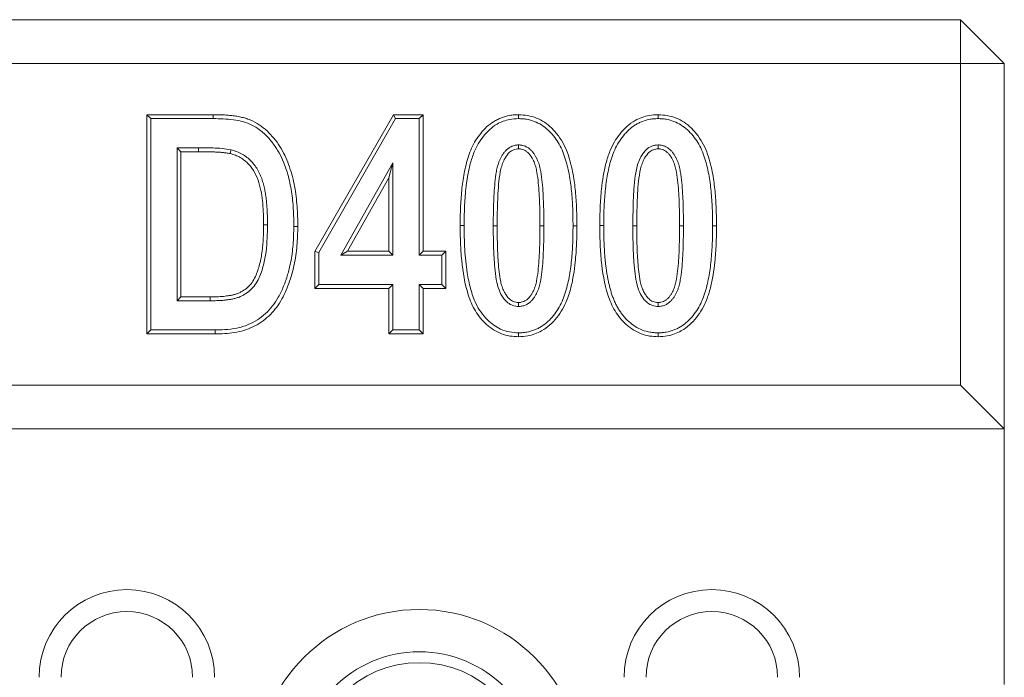
# Model space of a CAD drawing. Units: millimetres. Extents: x 75855 to 79269, y -10043 to -5376.
# Drawn here: x 77674 to 77741, y -6359 to -6314 of the extents above; entities that cross this region are included whole.
import ezdxf

# ---------------------------------------------------------------- set-up
doc = ezdxf.new("R2010")
doc.units = ezdxf.units.MM
doc.layers.add('DUENN-18', color=10, linetype='Continuous', lineweight=9)

msp = doc.modelspace()

# ---------------------------------------------------------------- linework, layer by layer
at = {"layer": 'DUENN-18', "color": 0, "linetype": 'Continuous'}
for p, q in [((76744.284895, -6314.181227), (77738.284912, -6314.181227)), ((77738.284912, -6317.181226), (77738.284912, -6314.181227)), ((77741.284904, -6317.181226), (77738.284912, -6314.181227)), ((77738.284912, -6317.181226), (76744.284895, -6317.181226)), ((77738.284912, -6339.181226), (77738.284912, -6317.181226)), ((77738.284912, -6317.181226), (77741.284904, -6317.181226)), ((77741.284904, -6317.181226), (77741.284904, -6342.181225)), ((77682.648536, -6320.681226), (77687.186894, -6320.681226)), ((77682.648536, -6335.681226), (77682.648536, -6320.681226)), ((77682.916489, -6320.949178), (77682.648536, -6320.681226)), ((77682.916489, -6320.949178), (77687.185821, -6320.949178)), ((77682.916489, -6335.413281), (77682.916489, -6320.949178)), ((77694.14204, -6330.04101), (77699.511376, -6320.681226)), ((77694.409993, -6330.112409), (77699.666556, -6320.949178)), ((77699.511376, -6320.681226), (77701.544639, -6320.681226)), ((77699.666556, -6320.949178), (77699.511376, -6320.681226)), ((77699.666556, -6320.949178), (77701.276687, -6320.949178)), ((77701.276687, -6320.949178), (77701.544639, -6320.681226)), ((77701.276687, -6320.949178), (77701.276687, -6330.299828)), ((77701.544639, -6320.681226), (77701.544639, -6330.031876)), ((77684.718248, -6322.945748), (77684.986201, -6323.213693)), ((77686.19233, -6322.945748), (77684.718248, -6322.945748)), ((77684.718248, -6322.945748), (77684.718248, -6333.416712)), ((77686.191556, -6323.213693), (77684.986201, -6323.213693)), ((77684.986201, -6323.213693), (77684.986201, -6333.148759)), ((77717.61578, -6322.750513), (77717.616078, -6323.01889)), ((77699.474927, -6323.973406), (77695.908424, -6330.299828)), ((77699.474927, -6323.973406), (77699.206975, -6324.994337)), ((77699.474927, -6330.299828), (77699.474927, -6323.973406)), ((77699.206975, -6324.994337), (77696.367082, -6330.031876)), ((77699.206975, -6330.031876), (77699.206975, -6324.994337)), ((77709.799614, -6328.284715), (77709.531662, -6328.284715)), ((77719.34506, -6328.284715), (77719.077107, -6328.284715)), ((77694.14204, -6332.564343), (77694.14204, -6330.04101)), ((77694.409993, -6330.112409), (77694.14204, -6330.04101)), ((77694.409993, -6332.296398), (77694.409993, -6330.112409)), ((77695.908424, -6330.299828), (77696.367082, -6330.031876)), ((77695.908424, -6330.299828), (77699.474927, -6330.299828)), ((77696.367082, -6330.031876), (77699.206975, -6330.031876)), ((77699.474927, -6330.299828), (77699.206975, -6330.031876)), ((77701.276687, -6330.299828), (77701.544639, -6330.031876)), ((77701.276687, -6330.299828), (77702.835139, -6330.299828)), ((77701.544639, -6330.031876), (77703.103092, -6330.031876)), ((77702.835139, -6330.299828), (77703.103092, -6330.031876)), ((77702.835139, -6330.299828), (77702.835139, -6332.296398)), ((77703.103092, -6330.031876), (77703.103092, -6332.564343)), ((77694.409993, -6332.296398), (77694.14204, -6332.564343)), ((77699.206975, -6332.564343), (77694.14204, -6332.564343)), ((77699.474927, -6332.296398), (77694.409993, -6332.296398)), ((77699.474927, -6332.296398), (77699.206975, -6332.564343)), ((77699.206975, -6335.681226), (77699.206975, -6332.564343)), ((77699.474927, -6335.413281), (77699.474927, -6332.296398)), ((77701.276687, -6332.296398), (77701.544639, -6332.564343)), ((77702.835139, -6332.296398), (77701.276687, -6332.296398)), ((77701.276687, -6332.296398), (77701.276687, -6335.413281)), ((77703.103092, -6332.564343), (77701.544639, -6332.564343)), ((77701.544639, -6332.564343), (77701.544639, -6335.681226)), ((77702.835139, -6332.296398), (77703.103092, -6332.564343)), ((77684.718248, -6333.416712), (77684.986201, -6333.148759)), ((77684.986201, -6333.148759), (77686.982956, -6333.148759)), ((77686.983135, -6333.416712), (77686.982956, -6333.148759)), ((77684.718248, -6333.416712), (77686.983135, -6333.416712)), ((77708.070335, -6333.806742), (77708.070633, -6333.538372)), ((77717.61578, -6333.806742), (77717.616078, -6333.538372)), ((77682.916489, -6335.413281), (77682.648536, -6335.681226)), ((77687.317785, -6335.681226), (77682.648536, -6335.681226)), ((77687.315014, -6335.413281), (77682.916489, -6335.413281)), ((77699.474927, -6335.413281), (77699.206975, -6335.681226)), ((77701.544639, -6335.681226), (77699.206975, -6335.681226)), ((77701.276687, -6335.413281), (77699.474927, -6335.413281)), ((77701.276687, -6335.413281), (77701.544639, -6335.681226)), ((76744.284895, -6339.181226), (77738.284912, -6339.181226)), ((77741.284904, -6342.181225), (77738.284912, -6339.181226)), ((76741.284904, -6342.181225), (77741.284904, -6342.181225)), ((77741.284904, -6359.68123), (77741.284904, -6342.181225))]:
    msp.add_line(p, q, dxfattribs=at)
at = {"layer": 'DUENN-18', "color": 0, "linetype": 'Continuous', "flags": 128}
for points in [[(77687.185821, -6320.949178), (77687.186148, -6320.868772), (77687.186476, -6320.788373), (77687.186894, -6320.681226)], [(77708.064374, -6320.94935), (77708.064404, -6320.868906), (77708.064463, -6320.788462), (77708.064523, -6320.681226)], [(77717.609819, -6320.94935), (77717.609879, -6320.868906), (77717.609909, -6320.788462), (77717.609998, -6320.681226)], [(77686.19233, -6322.945748), (77686.192092, -6323.026132), (77686.191854, -6323.106516), (77686.191556, -6323.213693)], [(77688.414988, -6323.086892), (77688.383814, -6323.217254), (77688.352671, -6323.347625)], [(77708.070305, -6322.750513), (77708.070394, -6322.831039), (77708.070484, -6322.911557), (77708.070633, -6323.01889)], [(77690.903511, -6328.218859), (77690.823105, -6328.218524), (77690.742698, -6328.218196), (77690.635559, -6328.217756)], [(77692.70527, -6328.331847), (77692.785647, -6328.332316), (77692.866054, -6328.332786), (77692.973223, -6328.333419)], [(77704.345074, -6328.255657), (77704.264667, -6328.25524), (77704.184261, -6328.25483), (77704.077121, -6328.254279)], [(77706.341621, -6328.284707), (77706.422028, -6328.284715), (77706.502434, -6328.284715), (77706.609574, -6328.284715)], [(77711.796161, -6328.284707), (77711.876568, -6328.284715), (77711.956975, -6328.284715), (77712.064114, -6328.284715)], [(77713.890519, -6328.255657), (77713.810113, -6328.25524), (77713.729706, -6328.25483), (77713.622567, -6328.254279)], [(77715.887096, -6328.284707), (77715.967473, -6328.284715), (77716.04788, -6328.284715), (77716.155019, -6328.284715)], [(77721.341607, -6328.284707), (77721.422013, -6328.284715), (77721.50242, -6328.284715), (77721.609589, -6328.284715)], [(77687.315014, -6335.413281), (77687.315848, -6335.493673), (77687.316683, -6335.574065), (77687.317785, -6335.681226)], [(77708.077189, -6335.607898), (77708.07704, -6335.688349), (77708.076891, -6335.768793), (77708.076712, -6335.876029)], [(77717.622634, -6335.607898), (77717.622485, -6335.688349), (77717.622366, -6335.768793), (77717.622158, -6335.876029)]]:
    msp.add_lwpolyline(points, dxfattribs=at)
at = {"layer": 'DUENN-18', "color": 0, "linetype": 'Continuous'}
for centre, radius in [((77681.284904, -6359.181227), 6), ((77721.284904, -6359.181227), 6), ((77681.284904, -6359.181227), 4.5), ((77701.284904, -6365.681227), 11.141727), ((77721.284904, -6359.181227), 4.5), ((77701.284904, -6365.681227), 8.243949), ((77701.284904, -6365.681227), 7.5)]:
    msp.add_arc(centre, radius, 0, 180, dxfattribs=at)
for points, knots in [([(77687.185821, -6320.949178), (77687.418151, -6320.952597), (77687.882849, -6320.959436), (77688.576613, -6321.020775), (77689.239329, -6321.139347), (77689.847378, -6321.371039), (77690.420253, -6321.733433), (77690.95751, -6322.228239), (77691.425397, -6322.821918), (77691.794453, -6323.453036), (77692.075737, -6324.100235), (77692.349249, -6324.925406), (77692.564469, -6325.938736), (77692.68564, -6327.132336), (77692.698728, -6327.932084), (77692.70527, -6328.331847)], [0, 0, 0, 0, 0.065765971, 0.131542867, 0.197046546, 0.255727028, 0.314522228, 0.387909669, 0.4614259, 0.527746523, 0.594353425, 0.660858567, 0.773603637, 0.886833108, 1, 1, 1, 1]), ([(77687.186892, -6320.681227), (77687.416476, -6320.683064), (77687.646175, -6320.685963), (77687.990106, -6320.704682), (77688.104617, -6320.71303), (77688.333365, -6320.73304), (77688.447675, -6320.744166), (77688.67566, -6320.771531), (77688.789283, -6320.788488), (77689.015027, -6320.83069), (77689.127057, -6320.855892), (77689.29406, -6320.898109), (77689.349618, -6320.912743), (77689.460035, -6320.944327), (77689.514866, -6320.961361), (77689.6773, -6321.01851), (77689.78303, -6321.063965), (77690.093321, -6321.213874), (77690.290997, -6321.33299), (77690.663122, -6321.602557), (77690.836051, -6321.754777), (77691.322918, -6322.242855), (77691.60616, -6322.608971), (77691.955573, -6323.203044), (77692.05971, -6323.408198), (77692.246352, -6323.827892), (77692.329792, -6324.042195), (77692.481418, -6324.475859), (77692.548495, -6324.695662), (77692.663549, -6325.140279), (77692.712397, -6325.364798), (77692.796079, -6325.816354), (77692.831159, -6326.043382), (77692.888539, -6326.499033), (77692.910264, -6326.727731), (77692.941218, -6327.185899), (77692.953226, -6327.415276), (77692.970701, -6327.874156), (77692.972276, -6328.103775), (77692.973215, -6328.333419)], [0, 0, 0, 0, 0.0625, 0.0625, 0.09375, 0.09375, 0.125, 0.125, 0.15625, 0.15625, 0.1875, 0.1875, 0.203125, 0.203125, 0.21875, 0.21875, 0.25, 0.25, 0.3125, 0.3125, 0.375, 0.375, 0.5, 0.5, 0.5625, 0.5625, 0.625, 0.625, 0.6875, 0.6875, 0.75, 0.75, 0.8125, 0.8125, 0.875, 0.875, 0.9375, 0.9375, 1, 1, 1, 1]), ([(77704.077111, -6328.254279), (77704.081145, -6327.8563), (77704.085459, -6327.458305), (77704.119295, -6326.663096), (77704.146401, -6326.265792), (77704.225552, -6325.473743), (77704.28002, -6325.079119), (77704.427769, -6324.296877), (77704.519502, -6323.908564), (77704.76795, -6323.15219), (77704.927435, -6322.784203), (77705.23949, -6322.275043), (77705.35589, -6322.113068), (77705.606895, -6321.803856), (77705.741914, -6321.656909), (77706.03618, -6321.388603), (77706.194633, -6321.266781), (77706.44693, -6321.106926), (77706.533487, -6321.057412), (77706.711058, -6320.967209), (77706.802084, -6320.926616), (77707.080952, -6320.819973), (77707.274151, -6320.766926), (77707.568228, -6320.714799), (77707.667031, -6320.702999), (77707.865397, -6320.688305), (77707.964964, -6320.684766), (77708.06453, -6320.681227)], [0, 0, 0, 0, 0.125, 0.125, 0.25, 0.25, 0.375, 0.375, 0.5, 0.5, 0.625, 0.625, 0.6875, 0.6875, 0.75, 0.75, 0.8125, 0.8125, 0.84375, 0.84375, 0.875, 0.875, 0.9375, 0.9375, 0.96875, 0.96875, 1, 1, 1, 1]), ([(77704.345074, -6328.255657), (77704.351234, -6327.840891), (77704.36355, -6327.011573), (77704.442276, -6325.893635), (77704.571939, -6324.905701), (77704.749345, -6324.052236), (77704.992062, -6323.299576), (77705.301679, -6322.663248), (77705.65541, -6322.14395), (77706.085174, -6321.683901), (77706.548217, -6321.338237), (77707.019149, -6321.11885), (77707.510151, -6320.976881), (77707.864508, -6320.959278), (77708.064374, -6320.94935)], [0, 0, 0, 0, 0.136307679, 0.27254471, 0.368030715, 0.463571047, 0.558690432, 0.627086491, 0.695449751, 0.76438975, 0.833171424, 0.883806983, 0.934464216, 1, 1, 1, 1]), ([(77708.064368, -6320.949352), (77708.160899, -6320.952907), (77708.254327, -6320.956507), (77708.437341, -6320.970031), (77708.525976, -6320.980471), (77708.794787, -6321.027209), (77708.973733, -6321.076321), (77709.313723, -6321.206028), (77709.4767, -6321.288249), (77709.786084, -6321.483774), (77709.932387, -6321.596872), (77710.206621, -6321.846966), (77710.334521, -6321.983853), (77710.57255, -6322.275268), (77710.681663, -6322.428387), (77710.877374, -6322.748489), (77710.964235, -6322.915548), (77711.117863, -6323.261517), (77711.185116, -6323.440665), (77711.3643, -6323.988479), (77711.453782, -6324.367553), (77711.597402, -6325.136603), (77711.650362, -6325.524763), (77711.727845, -6326.30794), (77711.754605, -6326.702944), (77711.787835, -6327.490829), (77711.792135, -6327.885477), (77711.796161, -6328.284711)], [0.0010097027, 0.0010097027, 0.0010097027, 0.0010097027, 0.03125, 0.03125, 0.0625, 0.0625, 0.125, 0.125, 0.1875, 0.1875, 0.25, 0.25, 0.3125, 0.3125, 0.375, 0.375, 0.4375, 0.4375, 0.5, 0.5, 0.625, 0.625, 0.75, 0.75, 0.875, 0.875, 0.9997179884, 0.9997179884, 0.9997179884, 0.9997179884]), ([(77708.064523, -6320.681226), (77708.275067, -6320.695193), (77708.695248, -6320.723066), (77709.303728, -6320.890565), (77709.852014, -6321.188268), (77710.359437, -6321.60025), (77710.81193, -6322.121723), (77711.189327, -6322.73427), (77711.464657, -6323.392244), (77711.662369, -6324.070401), (77711.838517, -6324.91604), (77711.973149, -6325.92903), (77712.046407, -6327.105751), (77712.058212, -6327.891739), (77712.064114, -6328.284715)], [0, 0, 0, 0, 0.065926412, 0.131568983, 0.195615796, 0.259762751, 0.335138959, 0.410551563, 0.483926164, 0.557633004, 0.631284508, 0.754042572, 0.877027138, 1, 1, 1, 1]), ([(77713.622567, -6328.254279), (77713.628747, -6327.839533), (77713.641105, -6327.010245), (77713.719204, -6325.885732), (77713.849206, -6324.884579), (77714.028995, -6324.011401), (77714.278311, -6323.224639), (77714.605762, -6322.541796), (77714.995062, -6321.968346), (77715.471951, -6321.463236), (77715.986209, -6321.087847), (77716.507092, -6320.853226), (77717.032822, -6320.708633), (77717.406117, -6320.690907), (77717.609998, -6320.681226)], [0, 0, 0, 0, 0.130317978, 0.260571996, 0.353929302, 0.44734364, 0.540373807, 0.612480758, 0.684547213, 0.75726064, 0.829813347, 0.882923315, 0.936056498, 1, 1, 1, 1]), ([(77713.890515, -6328.255654), (77713.89455, -6327.857645), (77713.89885, -6327.464294), (77713.932246, -6326.679449), (77713.959102, -6326.286176), (77714.037002, -6325.506646), (77714.09037, -6325.120369), (77714.234915, -6324.355088), (77714.324543, -6323.976905), (77714.562954, -6323.251086), (77714.714472, -6322.902802), (77715.006838, -6322.425768), (77715.116115, -6322.273644), (77715.353649, -6321.981028), (77715.479042, -6321.844753), (77715.751028, -6321.596762), (77715.897257, -6321.484404), (77716.128914, -6321.337628), (77716.208241, -6321.292269), (77716.369919, -6321.21014), (77716.451969, -6321.173554), (77716.704669, -6321.076918), (77716.884335, -6321.027579), (77717.151468, -6320.980227), (77717.239134, -6320.969709), (77717.420797, -6320.956251), (77717.513701, -6320.952776), (77717.609822, -6320.949352)], [0.0001402003, 0.0001402003, 0.0001402003, 0.0001402003, 0.125, 0.125, 0.25, 0.25, 0.375, 0.375, 0.5, 0.5, 0.625, 0.625, 0.6875, 0.6875, 0.75, 0.75, 0.8125, 0.8125, 0.84375, 0.84375, 0.875, 0.875, 0.9375, 0.9375, 0.96875, 0.96875, 0.9989861984, 0.9989861984, 0.9989861984, 0.9989861984]), ([(77717.609822, -6320.949352), (77717.706354, -6320.952907), (77717.799782, -6320.956507), (77717.982795, -6320.970031), (77718.071431, -6320.980471), (77718.340242, -6321.027209), (77718.519187, -6321.076321), (77718.859177, -6321.206028), (77719.022155, -6321.288249), (77719.331538, -6321.483774), (77719.477842, -6321.596872), (77719.752076, -6321.846966), (77719.879976, -6321.983853), (77720.118005, -6322.275268), (77720.227118, -6322.428387), (77720.422829, -6322.748489), (77720.509689, -6322.915548), (77720.663318, -6323.261517), (77720.73057, -6323.440665), (77720.909754, -6323.988479), (77720.999236, -6324.367553), (77721.142856, -6325.136603), (77721.195817, -6325.524763), (77721.273299, -6326.30794), (77721.30006, -6326.702944), (77721.33329, -6327.490829), (77721.33759, -6327.885477), (77721.341616, -6328.284711)], [0.0010097027, 0.0010097027, 0.0010097027, 0.0010097027, 0.03125, 0.03125, 0.0625, 0.0625, 0.125, 0.125, 0.1875, 0.1875, 0.25, 0.25, 0.3125, 0.3125, 0.375, 0.375, 0.4375, 0.4375, 0.5, 0.5, 0.625, 0.625, 0.75, 0.75, 0.875, 0.875, 0.9997179884, 0.9997179884, 0.9997179884, 0.9997179884]), ([(77717.609998, -6320.681226), (77717.820532, -6320.695193), (77718.240703, -6320.723069), (77718.849173, -6320.890565), (77719.397459, -6321.188268), (77719.904885, -6321.600249), (77720.357368, -6322.121733), (77720.734815, -6322.734253), (77721.010095, -6323.392252), (77721.207808, -6324.070404), (77721.384007, -6324.916035), (77721.518632, -6325.92903), (77721.591836, -6327.105752), (77721.603672, -6327.891739), (77721.609589, -6328.284715)], [0, 0, 0, 0, 0.065923462, 0.131566175, 0.195613127, 0.259760221, 0.335136592, 0.410550993, 0.483924533, 0.557631533, 0.631283843, 0.754042172, 0.8770268, 1, 1, 1, 1]), ([(77688.35268, -6323.347624), (77688.308425, -6323.338466), (77688.264171, -6323.329309), (77688.175303, -6323.313038), (77688.130655, -6323.306115), (77688.041132, -6323.29371), (77687.996279, -6323.28811), (77687.90653, -6323.277495), (77687.861616, -6323.27259), (77687.726714, -6323.259587), (77687.636541, -6323.253513), (77687.456139, -6323.242373), (77687.365926, -6323.237136), (77687.185392, -6323.229162), (77687.095064, -6323.226591), (77686.914381, -6323.222419), (77686.824034, -6323.220629), (77686.552995, -6323.216003), (77686.372282, -6323.214734), (77686.191559, -6323.213695)], [0, 0, 0, 0, 0.0625, 0.0625, 0.125, 0.125, 0.1875, 0.1875, 0.25, 0.25, 0.375, 0.375, 0.5, 0.5, 0.625, 0.625, 0.75, 0.75, 1, 1, 1, 1]), ([(77688.414988, -6323.086892), (77688.210154, -6323.052921), (77687.800779, -6322.985027), (77687.056904, -6322.953388), (77686.521078, -6322.948653), (77686.19233, -6322.945748)], [0, 0, 0, 0, 0.279027191, 0.557657837, 1, 1, 1, 1]), ([(77690.903505, -6328.218855), (77690.903504, -6328.218312), (77690.903503, -6328.217769), (77690.903502, -6328.217226), (77690.903262, -6328.095475), (77690.903028, -6327.972514), (77690.899174, -6327.724227), (77690.895329, -6327.600068), (77690.885741, -6327.353974), (77690.880255, -6327.231017), (77690.865642, -6326.982754), (77690.85643, -6326.858005), (77690.832657, -6326.608141), (77690.818064, -6326.484041), (77690.785969, -6326.237862), (77690.768191, -6326.114061), (77690.725869, -6325.864822), (77690.700805, -6325.738875), (77690.642062, -6325.490458), (77690.608931, -6325.367112), (77690.531624, -6325.120381), (77690.487123, -6324.997226), (77690.38577, -6324.756378), (77690.329379, -6324.638721), (77690.203619, -6324.407831), (77690.133693, -6324.294311), (77689.977394, -6324.076456), (77689.891602, -6323.972625), (77689.612952, -6323.680583), (77689.401739, -6323.51226), (77689.048456, -6323.309134), (77688.923939, -6323.249813), (77688.665965, -6323.154646), (77688.540522, -6323.120962), (77688.422863, -6323.089029), (77688.420238, -6323.088317), (77688.417613, -6323.087604), (77688.414988, -6323.086892)], [-0.000278887, -0.000278887, -0.000278887, -0.000278887, 0, 0, 0, 0.0625, 0.0625, 0.125, 0.125, 0.1875, 0.1875, 0.25, 0.25, 0.3125, 0.3125, 0.375, 0.375, 0.4375, 0.4375, 0.5, 0.5, 0.5625, 0.5625, 0.625, 0.625, 0.6875, 0.6875, 0.75, 0.75, 0.875, 0.875, 0.9375, 0.9375, 1, 1, 1, 1.001394466, 1.001394466, 1.001394466, 1.001394466]), ([(77708.070312, -6322.750515), (77708.065285, -6322.750805), (77708.060258, -6322.751094), (77708.055231, -6322.751383), (77708.024598, -6322.753145), (77707.99083, -6322.755031), (77707.917303, -6322.761868), (77707.876332, -6322.767149), (77707.754609, -6322.791375), (77707.679604, -6322.815944), (77707.534617, -6322.87825), (77707.463197, -6322.91796), (77707.333551, -6323.009265), (77707.274597, -6323.06086), (77707.170339, -6323.166364), (77707.124922, -6323.219208), (77707.037962, -6323.32973), (77706.997025, -6323.387771), (77706.922467, -6323.505312), (77706.888841, -6323.564243), (77706.825606, -6323.68411), (77706.795771, -6323.745933), (77706.741292, -6323.873671), (77706.717261, -6323.938642), (77706.67488, -6324.066891), (77706.656354, -6324.130278), (77706.605404, -6324.320464), (77706.578012, -6324.447648), (77706.509692, -6324.827101), (77706.480964, -6325.075538), (77706.431303, -6325.570503), (77706.411044, -6325.817407), (77706.380802, -6326.313851), (77706.371024, -6326.560854), (77706.355297, -6327.053608), (77706.349712, -6327.300307), (77706.343443, -6327.793195), (77706.342537, -6328.038864), (77706.341632, -6328.283726), (77706.34163, -6328.284054), (77706.341629, -6328.284381), (77706.341628, -6328.284709)], [-0.00256398, -0.00256398, -0.00256398, -0.00256398, 0, 0, 0, 0.015625, 0.015625, 0.03125, 0.03125, 0.0625, 0.0625, 0.09375, 0.09375, 0.125, 0.125, 0.15625, 0.15625, 0.1875, 0.1875, 0.21875, 0.21875, 0.25, 0.25, 0.28125, 0.28125, 0.3125, 0.3125, 0.375, 0.375, 0.5, 0.5, 0.625, 0.625, 0.75, 0.75, 0.875, 0.875, 1, 1, 1, 1.00016715, 1.00016715, 1.00016715, 1.00016715]), ([(77708.070633, -6323.01889), (77707.959194, -6323.030844), (77707.735326, -6323.054859), (77707.39836, -6323.279594), (77707.151397, -6323.617019), (77706.968536, -6324.010061), (77706.81893, -6324.537435), (77706.718818, -6325.233173), (77706.653497, -6326.167214), (77706.614531, -6327.185046), (77706.611226, -6327.918132), (77706.609574, -6328.284715)], [0, 0, 0, 0, 0.056528343, 0.113559067, 0.200406743, 0.267266108, 0.334273301, 0.479701259, 0.62543636, 0.812697927, 1, 1, 1, 1]), ([(77709.799608, -6328.284716), (77709.799607, -6328.284374), (77709.799605, -6328.284033), (77709.799604, -6328.283692), (77709.797729, -6327.793904), (77709.794129, -6327.299679), (77709.770091, -6326.559467), (77709.759628, -6326.312462), (77709.730839, -6325.817642), (77709.712797, -6325.570643), (77709.66433, -6325.072886), (77709.631194, -6324.820355), (77709.562709, -6324.446907), (77709.53758, -6324.321471), (77709.487677, -6324.128962), (77709.468999, -6324.064301), (77709.42602, -6323.934784), (77709.401439, -6323.869392), (77709.346352, -6323.74209), (77709.316578, -6323.681182), (77709.255325, -6323.563833), (77709.22322, -6323.505255), (77709.167281, -6323.415026), (77709.147176, -6323.38451), (77709.105539, -6323.325594), (77709.084059, -6323.297108), (77709.040174, -6323.241894), (77709.018069, -6323.215484), (77708.971864, -6323.162715), (77708.947281, -6323.135932), (77708.867721, -6323.055939), (77708.805572, -6323.003315), (77708.675515, -6322.914813), (77708.606751, -6322.877062), (77708.462024, -6322.814961), (77708.385831, -6322.790222), (77708.263783, -6322.766508), (77708.223097, -6322.761445), (77708.149773, -6322.75485), (77708.116049, -6322.753041), (77708.085394, -6322.751348), (77708.080367, -6322.751071), (77708.075339, -6322.750793), (77708.070312, -6322.750515)], [-0.000174136, -0.000174136, -0.000174136, -0.000174136, 0, 0, 0, 0.25, 0.25, 0.375, 0.375, 0.5, 0.5, 0.625, 0.625, 0.6875, 0.6875, 0.71875, 0.71875, 0.75, 0.75, 0.78125, 0.78125, 0.8125, 0.8125, 0.828125, 0.828125, 0.84375, 0.84375, 0.859375, 0.859375, 0.875, 0.875, 0.90625, 0.90625, 0.9375, 0.9375, 0.96875, 0.96875, 0.984375, 0.984375, 1, 1, 1, 1.002562553, 1.002562553, 1.002562553, 1.002562553]), ([(77709.531657, -6328.284718), (77709.529781, -6327.794721), (77709.526201, -6327.304666), (77709.502343, -6326.570019), (77709.491967, -6326.325203), (77709.463506, -6325.836027), (77709.445623, -6325.591626), (77709.398127, -6325.103838), (77709.366187, -6324.860768), (77709.299881, -6324.499198), (77709.275684, -6324.378987), (77709.229561, -6324.20106), (77709.212504, -6324.142117), (77709.173889, -6324.025748), (77709.152302, -6323.968354), (77709.103663, -6323.855952), (77709.076788, -6323.800854), (77709.020041, -6323.692138), (77708.990462, -6323.63834), (77708.942058, -6323.560264), (77708.925209, -6323.5347), (77708.889869, -6323.484695), (77708.871428, -6323.460222), (77708.833282, -6323.412229), (77708.813588, -6323.388698), (77708.773164, -6323.342532), (77708.752386, -6323.319946), (77708.687563, -6323.254771), (77708.64053, -6323.21511), (77708.539071, -6323.146069), (77708.48509, -6323.116433), (77708.37237, -6323.068066), (77708.313481, -6323.049124), (77708.223298, -6323.031602), (77708.192939, -6323.027763), (77708.131931, -6323.022276), (77708.101282, -6323.020583), (77708.070632, -6323.018891)], [0, 0, 0, 0, 0.25, 0.25, 0.375, 0.375, 0.5, 0.5, 0.625, 0.625, 0.6875, 0.6875, 0.71875, 0.71875, 0.75, 0.75, 0.78125, 0.78125, 0.8125, 0.8125, 0.828125, 0.828125, 0.84375, 0.84375, 0.859375, 0.859375, 0.875, 0.875, 0.90625, 0.90625, 0.9375, 0.9375, 0.96875, 0.96875, 0.984375, 0.984375, 0.9999975186, 0.9999975186, 0.9999975186, 0.9999975186]), ([(77717.61578, -6322.750513), (77717.542412, -6322.7564), (77717.396002, -6322.768148), (77717.110061, -6322.845957), (77716.832094, -6323.029824), (77716.598162, -6323.298683), (77716.402538, -6323.602308), (77716.238543, -6323.979868), (77716.081601, -6324.587111), (77715.978796, -6325.376808), (77715.901786, -6326.665257), (77715.892985, -6327.63554), (77715.887096, -6328.284707)], [0, 0, 0, 0, 0.035037499, 0.069920003, 0.140239316, 0.189670823, 0.239208823, 0.311894951, 0.384770264, 0.537554012, 0.690600773, 1, 1, 1, 1]), ([(77717.616078, -6323.01889), (77717.50464, -6323.030845), (77717.280773, -6323.05486), (77716.943804, -6323.279586), (77716.696884, -6323.617037), (77716.513974, -6324.010052), (77716.364376, -6324.537436), (77716.264314, -6325.233177), (77716.198925, -6326.167212), (77716.159982, -6327.185046), (77716.156673, -6327.918132), (77716.155019, -6328.284715)], [0, 0, 0, 0, 0.056528423, 0.113559227, 0.200403887, 0.267265498, 0.334272786, 0.479700134, 0.625435833, 0.812697663, 1, 1, 1, 1]), ([(77719.345063, -6328.284716), (77719.345061, -6328.284374), (77719.34506, -6328.284033), (77719.345059, -6328.283692), (77719.343184, -6327.793904), (77719.339584, -6327.299679), (77719.315546, -6326.559467), (77719.305082, -6326.312462), (77719.276294, -6325.817642), (77719.258251, -6325.570643), (77719.209784, -6325.072886), (77719.176648, -6324.820355), (77719.108163, -6324.446907), (77719.083035, -6324.321471), (77719.033131, -6324.128962), (77719.014453, -6324.064301), (77718.971475, -6323.934784), (77718.946893, -6323.869392), (77718.891806, -6323.74209), (77718.862032, -6323.681182), (77718.800779, -6323.563833), (77718.768674, -6323.505255), (77718.712735, -6323.415026), (77718.692631, -6323.38451), (77718.650993, -6323.325594), (77718.629514, -6323.297108), (77718.585628, -6323.241894), (77718.563524, -6323.215484), (77718.517319, -6323.162715), (77718.492735, -6323.135932), (77718.413176, -6323.055939), (77718.351027, -6323.003315), (77718.220969, -6322.914813), (77718.152206, -6322.877062), (77718.007479, -6322.814961), (77717.931285, -6322.790222), (77717.809238, -6322.766508), (77717.768552, -6322.761445), (77717.695228, -6322.75485), (77717.661504, -6322.753041), (77717.630849, -6322.751348), (77717.625826, -6322.751071), (77717.620803, -6322.750794), (77717.61578, -6322.750516)], [-0.000174136, -0.000174136, -0.000174136, -0.000174136, 0, 0, 0, 0.25, 0.25, 0.375, 0.375, 0.5, 0.5, 0.625, 0.625, 0.6875, 0.6875, 0.71875, 0.71875, 0.75, 0.75, 0.78125, 0.78125, 0.8125, 0.8125, 0.828125, 0.828125, 0.84375, 0.84375, 0.859375, 0.859375, 0.875, 0.875, 0.90625, 0.90625, 0.9375, 0.9375, 0.96875, 0.96875, 0.984375, 0.984375, 1, 1, 1, 1.002560297, 1.002560297, 1.002560297, 1.002560297]), ([(77719.077111, -6328.284718), (77719.075236, -6327.794721), (77719.071655, -6327.304666), (77719.047798, -6326.570019), (77719.037421, -6326.325203), (77719.008961, -6325.836027), (77718.991078, -6325.591626), (77718.943582, -6325.103838), (77718.911642, -6324.860768), (77718.845335, -6324.499198), (77718.821139, -6324.378987), (77718.775015, -6324.20106), (77718.757959, -6324.142117), (77718.719343, -6324.025748), (77718.697756, -6323.968354), (77718.649117, -6323.855952), (77718.622243, -6323.800854), (77718.565496, -6323.692138), (77718.535917, -6323.63834), (77718.487512, -6323.560264), (77718.470664, -6323.5347), (77718.435324, -6323.484695), (77718.416883, -6323.460222), (77718.378737, -6323.412229), (77718.359042, -6323.388698), (77718.318618, -6323.342532), (77718.29784, -6323.319946), (77718.233018, -6323.254771), (77718.185985, -6323.21511), (77718.084525, -6323.146069), (77718.030545, -6323.116433), (77717.917825, -6323.068066), (77717.858935, -6323.049124), (77717.768752, -6323.031602), (77717.738393, -6323.027763), (77717.677381, -6323.022276), (77717.646727, -6323.020583), (77717.616072, -6323.01889)], [0, 0, 0, 0, 0.25, 0.25, 0.375, 0.375, 0.5, 0.5, 0.625, 0.625, 0.6875, 0.6875, 0.71875, 0.71875, 0.75, 0.75, 0.78125, 0.78125, 0.8125, 0.8125, 0.828125, 0.828125, 0.84375, 0.84375, 0.859375, 0.859375, 0.875, 0.875, 0.90625, 0.90625, 0.9375, 0.9375, 0.96875, 0.96875, 0.984375, 0.984375, 1, 1, 1, 1]), ([(77690.635553, -6328.217753), (77690.634594, -6327.730926), (77690.623888, -6327.244929), (77690.555248, -6326.520417), (77690.524329, -6326.279598), (77690.443192, -6325.799607), (77690.388335, -6325.559977), (77690.243227, -6325.09539), (77690.149347, -6324.868809), (77689.915894, -6324.439335), (77689.776962, -6324.241646), (77689.442841, -6323.889457), (77689.248385, -6323.733856), (77688.932406, -6323.55116), (77688.82161, -6323.497936), (77688.590483, -6323.412137), (77688.471577, -6323.379893), (77688.35268, -6323.347624)], [0, 0, 0, 0, 0.25, 0.25, 0.375, 0.375, 0.5, 0.5, 0.625, 0.625, 0.75, 0.75, 0.875, 0.875, 0.9375, 0.9375, 1, 1, 1, 1]), ([(77686.982956, -6333.14876), (77687.05832, -6333.148709), (77687.133684, -6333.148658), (77687.284345, -6333.146369), (77687.359629, -6333.143749), (77687.510169, -6333.136951), (77687.585459, -6333.133356), (77687.698389, -6333.128056), (77687.736021, -6333.126147), (77687.811204, -6333.121356), (77687.84875, -6333.118421), (77687.961213, -6333.107518), (77688.035991, -6333.097891), (77688.185537, -6333.078939), (77688.260256, -6333.069173), (77688.408759, -6333.043586), (77688.482579, -6333.02812), (77688.629055, -6332.992611), (77688.701732, -6332.972398), (77688.844605, -6332.924351), (77688.91451, -6332.895976), (77689.050981, -6332.831769), (77689.117703, -6332.796306), (77689.313247, -6332.682516), (77689.436798, -6332.594903), (77689.661301, -6332.393393), (77689.76206, -6332.279911), (77689.935805, -6332.033371), (77690.009659, -6331.901141), (77690.137262, -6331.627885), (77690.190763, -6331.486731), (77690.286141, -6331.20067), (77690.328704, -6331.055986), (77690.442035, -6330.618286), (77690.497131, -6330.321282), (77690.574255, -6329.723374), (77690.598969, -6329.422643), (77690.629175, -6328.820603), (77690.63248, -6328.519165), (77690.635553, -6328.217753)], [0, 0, 0, 0, 0.03125, 0.03125, 0.0625, 0.0625, 0.09375, 0.09375, 0.109375, 0.109375, 0.125, 0.125, 0.15625, 0.15625, 0.1875, 0.1875, 0.21875, 0.21875, 0.25, 0.25, 0.28125, 0.28125, 0.3125, 0.3125, 0.375, 0.375, 0.4375, 0.4375, 0.5, 0.5, 0.5625, 0.5625, 0.625, 0.625, 0.75, 0.75, 0.875, 0.875, 1, 1, 1, 1]), ([(77686.983138, -6333.416709), (77687.058502, -6333.416658), (77687.135161, -6333.416615), (77687.291007, -6333.414248), (77687.370413, -6333.411484), (77687.523558, -6333.404569), (77687.596669, -6333.401074), (77687.711625, -6333.395679), (77687.750751, -6333.393702), (77687.830559, -6333.388615), (77687.871767, -6333.385395), (77687.992746, -6333.373666), (77688.069075, -6333.363791), (77688.219831, -6333.344685), (77688.299292, -6333.334344), (77688.460716, -6333.306531), (77688.539744, -6333.289972), (77688.698145, -6333.251573), (77688.7779, -6333.229479), (77688.939255, -6333.175216), (77689.020347, -6333.142306), (77689.173288, -6333.070349), (77689.24588, -6333.031732), (77689.461193, -6332.906438), (77689.601039, -6332.80754), (77689.855025, -6332.579565), (77689.970175, -6332.449744), (77690.165738, -6332.172247), (77690.246888, -6332.026405), (77690.385597, -6331.729366), (77690.442693, -6331.578272), (77690.542597, -6331.278634), (77690.586589, -6331.128983), (77690.704451, -6330.673782), (77690.76171, -6330.36462), (77690.841171, -6329.748594), (77690.866269, -6329.442311), (77690.897101, -6328.827788), (77690.900421, -6328.521372), (77690.903488, -6328.220485), (77690.903494, -6328.219942), (77690.903499, -6328.219399), (77690.903505, -6328.218855)], [0, 0, 0, 0, 0.03125, 0.03125, 0.0625, 0.0625, 0.09375, 0.09375, 0.109375, 0.109375, 0.125, 0.125, 0.15625, 0.15625, 0.1875, 0.1875, 0.21875, 0.21875, 0.25, 0.25, 0.28125, 0.28125, 0.3125, 0.3125, 0.375, 0.375, 0.4375, 0.4375, 0.5, 0.5, 0.5625, 0.5625, 0.625, 0.625, 0.75, 0.75, 0.875, 0.875, 1, 1, 1, 1.000225685, 1.000225685, 1.000225685, 1.000225685]), ([(77692.70527, -6328.331847), (77692.694219, -6328.747908), (77692.672134, -6329.579349), (77692.526407, -6330.684238), (77692.292555, -6331.632739), (77692.016404, -6332.42685), (77691.678691, -6333.149094), (77691.267256, -6333.779686), (77690.78734, -6334.303841), (77690.224682, -6334.739198), (77689.560097, -6335.088465), (77688.800673, -6335.304418), (77688.033902, -6335.397918), (77687.537205, -6335.408533), (77687.315014, -6335.413281)], [0, 0, 0, 0, 0.1229191079, 0.2456368549, 0.3283188785, 0.4111466837, 0.4936762728, 0.5632423531, 0.6327765717, 0.7026155224, 0.7724189693, 0.8532643834, 0.9343595291, 1, 1, 1, 1]), ([(77692.973215, -6328.333419), (77692.969724, -6328.553763), (77692.966233, -6328.774107), (77692.950598, -6329.214422), (77692.937868, -6329.434428), (77692.879622, -6330.092962), (77692.816277, -6330.529985), (77692.633192, -6331.39221), (77692.513014, -6331.817456), (77692.285485, -6332.438161), (77692.201865, -6332.642189), (77692.017939, -6333.042747), (77691.918309, -6333.23982), (77691.694572, -6333.619532), (77691.569289, -6333.801585), (77691.294132, -6334.146138), (77691.144494, -6334.308737), (77690.822923, -6334.610274), (77690.651158, -6334.749482), (77690.288361, -6335.000052), (77690.096799, -6335.110416), (77689.698234, -6335.299116), (77689.491628, -6335.378187), (77689.068852, -6335.502766), (77688.852649, -6335.548094), (77688.417368, -6335.618752), (77688.198132, -6335.643524), (77687.758545, -6335.672126), (77687.538161, -6335.676677), (77687.317777, -6335.681227)], [0, 0, 0, 0, 0.0625, 0.0625, 0.125, 0.125, 0.25, 0.25, 0.375, 0.375, 0.4375, 0.4375, 0.5, 0.5, 0.5625, 0.5625, 0.625, 0.625, 0.6875, 0.6875, 0.75, 0.75, 0.8125, 0.8125, 0.875, 0.875, 0.9375, 0.9375, 1, 1, 1, 1]), ([(77708.076706, -6335.876033), (77707.875773, -6335.868172), (77707.675137, -6335.858723), (77707.282481, -6335.793595), (77707.089745, -6335.741756), (77706.711996, -6335.596652), (77706.531953, -6335.504872), (77706.19387, -6335.293077), (77706.034929, -6335.171793), (77705.735855, -6334.900571), (77705.597431, -6334.752971), (77705.34465, -6334.443297), (77705.229064, -6334.280481), (77705.018199, -6333.939852), (77704.92677, -6333.757788), (77704.765431, -6333.388869), (77704.693772, -6333.201704), (77704.394695, -6332.248088), (77704.259523, -6331.450056), (77704.162502, -6330.454223), (77704.148396, -6330.254679), (77704.121153, -6329.855523), (77704.110377, -6329.655742), (77704.093911, -6329.25582), (77704.086266, -6329.055816), (77704.077192, -6328.655368), (77704.077086, -6328.454828), (77704.077111, -6328.254279)], [0, 0, 0, 0, 0.0625, 0.0625, 0.125, 0.125, 0.1875, 0.1875, 0.25, 0.25, 0.3125, 0.3125, 0.375, 0.375, 0.4375, 0.4375, 0.5, 0.5, 0.75, 0.75, 0.8125, 0.8125, 0.875, 0.875, 0.9375, 0.9375, 1, 1, 1, 1]), ([(77708.077189, -6335.607898), (77707.869372, -6335.597682), (77707.446283, -6335.576883), (77706.864885, -6335.387052), (77706.356802, -6335.093481), (77705.902502, -6334.70538), (77705.487649, -6334.207957), (77705.161987, -6333.656472), (77704.942403, -6333.105269), (77704.727812, -6332.408661), (77704.563808, -6331.604151), (77704.44953, -6330.701372), (77704.366035, -6329.617251), (77704.353469, -6328.801011), (77704.345074, -6328.255657)], [0, 0, 0, 0, 0.067688293, 0.137805036, 0.197049751, 0.258306888, 0.33182687, 0.407506541, 0.466279677, 0.525098256, 0.645265738, 0.733630664, 0.822030932, 1, 1, 1, 1]), ([(77706.341621, -6328.284707), (77706.343324, -6328.699247), (77706.346728, -6329.528167), (77706.397584, -6330.622079), (77706.478925, -6331.563786), (77706.598616, -6332.305289), (77706.803743, -6332.86879), (77707.03751, -6333.241641), (77707.268641, -6333.509711), (77707.582788, -6333.726764), (77707.8767, -6333.79669), (77708.039652, -6333.805149), (77708.070335, -6333.806742)], [0, 0, 0, 0, 0.197993709, 0.395910891, 0.522832057, 0.649438407, 0.75376705, 0.806418042, 0.858912406, 0.922025039, 0.985317895, 1, 1, 1, 1]), ([(77706.609574, -6328.284715), (77706.611257, -6328.699267), (77706.614623, -6329.528201), (77706.663844, -6330.578422), (77706.73709, -6331.433526), (77706.819879, -6331.993816), (77706.931976, -6332.445971), (77707.058268, -6332.758388), (77707.213163, -6333.022759), (77707.394028, -6333.253517), (77707.637898, -6333.451696), (77707.887821, -6333.528572), (77708.033581, -6333.536386), (77708.070633, -6333.538372)], [0, 0, 0, 0, 0.212126131, 0.424165098, 0.53777933, 0.651248586, 0.713590766, 0.775753458, 0.822925563, 0.869964569, 0.92529693, 0.98101079, 1, 1, 1, 1]), ([(77708.070335, -6333.806744), (77708.075355, -6333.806466), (77708.080376, -6333.806189), (77708.085397, -6333.805912), (77708.115991, -6333.804222), (77708.149642, -6333.802416), (77708.222796, -6333.795846), (77708.26337, -6333.790812), (77708.385203, -6333.767203), (77708.461324, -6333.742539), (77708.605798, -6333.680658), (77708.674287, -6333.643166), (77708.771844, -6333.577004), (77708.80347, -6333.553255), (77708.864499, -6333.502301), (77708.893356, -6333.475377), (77708.946047, -6333.422364), (77708.970307, -6333.395959), (77709.015752, -6333.344529), (77709.037537, -6333.319007), (77709.081679, -6333.264721), (77709.103587, -6333.236423), (77709.146354, -6333.177069), (77709.167117, -6333.145888), (77709.204997, -6333.08496), (77709.222523, -6333.05476), (77709.255537, -6332.995435), (77709.270837, -6332.966744), (77709.316339, -6332.879329), (77709.346041, -6332.818733), (77709.401152, -6332.691686), (77709.425768, -6332.6263), (77709.46872, -6332.496963), (77709.487367, -6332.432437), (77709.537224, -6332.240332), (77709.562362, -6332.115113), (77709.630817, -6331.7424), (77709.663955, -6331.49032), (77709.712472, -6330.993605), (77709.730675, -6330.747168), (77709.759584, -6330.253125), (77709.769977, -6330.006595), (77709.786018, -6329.514151), (77709.791505, -6329.267748), (77709.79774, -6328.775584), (77709.798672, -6328.530266), (77709.799604, -6328.285739), (77709.799605, -6328.285398), (77709.799607, -6328.285057), (77709.799608, -6328.284716)], [-0.002564147, -0.002564147, -0.002564147, -0.002564147, 0, 0, 0, 0.015625, 0.015625, 0.03125, 0.03125, 0.0625, 0.0625, 0.09375, 0.09375, 0.109375, 0.109375, 0.125, 0.125, 0.140625, 0.140625, 0.15625, 0.15625, 0.171875, 0.171875, 0.1875, 0.1875, 0.203125, 0.203125, 0.21875, 0.21875, 0.25, 0.25, 0.28125, 0.28125, 0.3125, 0.3125, 0.375, 0.375, 0.5, 0.5, 0.625, 0.625, 0.75, 0.75, 0.875, 0.875, 1, 1, 1, 1.000174398, 1.000174398, 1.000174398, 1.000174398]), ([(77708.070632, -6333.53837), (77708.101221, -6333.53668), (77708.13181, -6333.53499), (77708.192699, -6333.529522), (77708.223, -6333.525701), (77708.313016, -6333.508258), (77708.371801, -6333.48939), (77708.484325, -6333.441193), (77708.538237, -6333.411676), (77708.614274, -6333.360108), (77708.638781, -6333.341693), (77708.685729, -6333.302495), (77708.708103, -6333.281664), (77708.75121, -6333.238294), (77708.771959, -6333.215768), (77708.812522, -6333.169865), (77708.832408, -6333.146559), (77708.871017, -6333.099078), (77708.889721, -6333.074885), (77708.925434, -6333.025321), (77708.942368, -6332.999899), (77708.974635, -6332.947998), (77708.99001, -6332.921546), (77709.019778, -6332.868056), (77709.034196, -6332.841034), (77709.076589, -6332.759592), (77709.103461, -6332.704638), (77709.152096, -6332.592518), (77709.173667, -6332.53525), (77709.212235, -6332.419113), (77709.229267, -6332.360282), (77709.275352, -6332.18271), (77709.299548, -6332.062751), (77709.365823, -6331.701911), (77709.397758, -6331.459322), (77709.445308, -6330.972507), (77709.463354, -6330.728597), (77709.491921, -6330.240391), (77709.502229, -6329.996052), (77709.518152, -6329.507248), (77709.523598, -6329.262772), (77709.529793, -6328.773771), (77709.530725, -6328.529244), (77709.531657, -6328.284718)], [0.0000024056, 0.0000024056, 0.0000024056, 0.0000024056, 0.015625, 0.015625, 0.03125, 0.03125, 0.0625, 0.0625, 0.09375, 0.09375, 0.109375, 0.109375, 0.125, 0.125, 0.140625, 0.140625, 0.15625, 0.15625, 0.171875, 0.171875, 0.1875, 0.1875, 0.203125, 0.203125, 0.21875, 0.21875, 0.25, 0.25, 0.28125, 0.28125, 0.3125, 0.3125, 0.375, 0.375, 0.5, 0.5, 0.625, 0.625, 0.75, 0.75, 0.875, 0.875, 1, 1, 1, 1]), ([(77712.064114, -6328.284715), (77712.057916, -6328.699395), (77712.045522, -6329.528559), (77711.968043, -6330.652118), (77711.839804, -6331.651687), (77711.66293, -6332.52284), (77711.416959, -6333.310231), (77711.092255, -6333.9965), (77710.702978, -6334.574928), (77710.225266, -6335.084811), (77709.710187, -6335.463792), (77709.188779, -6335.700713), (77708.660332, -6335.847906), (77708.283783, -6335.866051), (77708.076712, -6335.876029)], [0, 0, 0, 0, 0.1300526046, 0.2600437629, 0.3529585251, 0.4459266075, 0.5385233648, 0.6109207704, 0.6832759756, 0.7562756428, 0.8291101128, 0.8821339884, 0.9351832662, 1, 1, 1, 1]), ([(77711.796161, -6328.284711), (77711.792124, -6328.682989), (77711.787816, -6329.076702), (77711.754583, -6329.86266), (77711.727717, -6330.256537), (77711.649973, -6331.037901), (77711.597478, -6331.425532), (77711.489575, -6332.000043), (77711.448829, -6332.190222), (77711.356138, -6332.567002), (77711.304546, -6332.75343), (77711.186137, -6333.117218), (77711.118921, -6333.29498), (77710.964785, -6333.640221), (77710.877986, -6333.807596), (77710.683217, -6334.126577), (77710.574037, -6334.279012), (77710.336308, -6334.572538), (77710.21083, -6334.709285), (77709.938642, -6334.958096), (77709.792255, -6335.070842), (77709.560302, -6335.218143), (77709.480862, -6335.263669), (77709.318938, -6335.346114), (77709.236752, -6335.382852), (77708.983683, -6335.479858), (77708.803702, -6335.529372), (77708.536062, -6335.576919), (77708.448239, -6335.587487), (77708.266353, -6335.600988), (77708.173381, -6335.60447), (77708.077184, -6335.607897)], [0.000282687, 0.000282687, 0.000282687, 0.000282687, 0.125, 0.125, 0.25, 0.25, 0.375, 0.375, 0.4375, 0.4375, 0.5, 0.5, 0.5625, 0.5625, 0.625, 0.625, 0.6875, 0.6875, 0.75, 0.75, 0.8125, 0.8125, 0.84375, 0.84375, 0.875, 0.875, 0.9375, 0.9375, 0.96875, 0.96875, 0.9989550421, 0.9989550421, 0.9989550421, 0.9989550421]), ([(77717.62216, -6335.876033), (77717.421228, -6335.868172), (77717.220592, -6335.858723), (77716.827936, -6335.793595), (77716.6352, -6335.741756), (77716.25745, -6335.596652), (77716.077408, -6335.504872), (77715.739325, -6335.293077), (77715.580383, -6335.171793), (77715.28131, -6334.900571), (77715.142886, -6334.752971), (77714.890104, -6334.443297), (77714.774519, -6334.280481), (77714.563654, -6333.939852), (77714.472224, -6333.757788), (77714.310886, -6333.388869), (77714.239227, -6333.201704), (77713.940149, -6332.248088), (77713.804977, -6331.450056), (77713.707956, -6330.454223), (77713.693851, -6330.254679), (77713.666607, -6329.855523), (77713.655832, -6329.655742), (77713.639366, -6329.25582), (77713.63172, -6329.055816), (77713.622647, -6328.655368), (77713.62254, -6328.454828), (77713.622566, -6328.254279)], [0, 0, 0, 0, 0.0625, 0.0625, 0.125, 0.125, 0.1875, 0.1875, 0.25, 0.25, 0.3125, 0.3125, 0.375, 0.375, 0.4375, 0.4375, 0.5, 0.5, 0.75, 0.75, 0.8125, 0.8125, 0.875, 0.875, 0.9375, 0.9375, 1, 1, 1, 1]), ([(77717.622638, -6335.607897), (77717.525974, -6335.604109), (77717.432142, -6335.600287), (77717.247544, -6335.586797), (77717.157494, -6335.576675), (77716.887048, -6335.531733), (77716.710281, -6335.483734), (77716.370085, -6335.352704), (77716.205776, -6335.269183), (77715.893546, -6335.073425), (77715.747045, -6334.961364), (77715.471645, -6334.711303), (77715.342887, -6334.574261), (77715.164567, -6334.355797), (77715.10751, -6334.280709), (77714.998034, -6334.12661), (77714.945196, -6334.047205), (77714.846604, -6333.887777), (77714.801557, -6333.807932), (77714.716268, -6333.641285), (77714.676151, -6333.555314), (77714.599232, -6333.379532), (77714.56205, -6333.289804), (77714.494542, -6333.112841), (77714.464511, -6333.024568), (77714.406725, -6332.840446), (77714.378696, -6332.745699), (77714.325858, -6332.558167), (77714.301137, -6332.464603), (77714.255131, -6332.276202), (77714.233939, -6332.181801), (77714.194189, -6331.990647), (77714.175423, -6331.893579), (77714.138763, -6331.698936), (77714.121263, -6331.602497), (77714.090053, -6331.411103), (77714.076482, -6331.315303), (77714.050829, -6331.119962), (77714.038456, -6331.020493), (77714.01478, -6330.823947), (77714.003728, -6330.72656), (77713.984776, -6330.532459), (77713.976673, -6330.43449), (77713.961584, -6330.236897), (77713.954405, -6330.137116), (77713.934101, -6329.839887), (77713.923516, -6329.643774), (77713.907154, -6329.246421), (77713.899523, -6329.046406), (77713.890605, -6328.652604), (77713.89049, -6328.456122), (77713.890515, -6328.255654)], [0.0010402714, 0.0010402714, 0.0010402714, 0.0010402714, 0.03125, 0.03125, 0.0625, 0.0625, 0.125, 0.125, 0.1875, 0.1875, 0.25, 0.25, 0.3125, 0.3125, 0.34375, 0.34375, 0.375, 0.375, 0.40625, 0.40625, 0.4375, 0.4375, 0.46875, 0.46875, 0.5, 0.5, 0.53125, 0.53125, 0.5625, 0.5625, 0.59375, 0.59375, 0.625, 0.625, 0.65625, 0.65625, 0.6875, 0.6875, 0.71875, 0.71875, 0.75, 0.75, 0.78125, 0.78125, 0.8125, 0.8125, 0.875, 0.875, 0.9375, 0.9375, 0.9998609904, 0.9998609904, 0.9998609904, 0.9998609904]), ([(77715.887096, -6328.284707), (77715.888786, -6328.699247), (77715.892165, -6329.528168), (77715.943035, -6330.622078), (77716.024361, -6331.563789), (77716.144093, -6332.30529), (77716.34923, -6332.868775), (77716.582952, -6333.241648), (77716.814092, -6333.50972), (77717.128251, -6333.726749), (77717.422155, -6333.796691), (77717.585097, -6333.80515), (77717.61578, -6333.806742)], [0, 0, 0, 0, 0.197994127, 0.395911778, 0.522833246, 0.649440758, 0.753769648, 0.806418238, 0.858912727, 0.922029455, 0.98531786, 1, 1, 1, 1]), ([(77716.155019, -6328.284715), (77716.156719, -6328.699267), (77716.160117, -6329.5282), (77716.209283, -6330.578422), (77716.282537, -6331.433526), (77716.365324, -6331.993816), (77716.477421, -6332.44597), (77716.603713, -6332.758388), (77716.758609, -6333.022758), (77716.939475, -6333.253528), (77717.183363, -6333.451679), (77717.433275, -6333.528575), (77717.579026, -6333.536386), (77717.616078, -6333.538372)], [0, 0, 0, 0, 0.2121264041, 0.4241653437, 0.5377796908, 0.6512490627, 0.7135913065, 0.7757540622, 0.8229262156, 0.8699652693, 0.9253017078, 0.9810107704, 1, 1, 1, 1]), ([(77717.615774, -6333.806744), (77717.6208, -6333.806467), (77717.625826, -6333.806189), (77717.630851, -6333.805912), (77717.661446, -6333.804222), (77717.695097, -6333.802416), (77717.76825, -6333.795846), (77717.808824, -6333.790812), (77717.930658, -6333.767203), (77718.006779, -6333.742539), (77718.151253, -6333.680658), (77718.219742, -6333.643166), (77718.317298, -6333.577004), (77718.348924, -6333.553255), (77718.409953, -6333.502301), (77718.43881, -6333.475377), (77718.491501, -6333.422364), (77718.515761, -6333.395959), (77718.561207, -6333.344529), (77718.582991, -6333.319007), (77718.627133, -6333.264721), (77718.649041, -6333.236423), (77718.691809, -6333.177069), (77718.712572, -6333.145888), (77718.750452, -6333.08496), (77718.767978, -6333.05476), (77718.800991, -6332.995435), (77718.816291, -6332.966744), (77718.861793, -6332.879329), (77718.891496, -6332.818733), (77718.946606, -6332.691686), (77718.971223, -6332.6263), (77719.014175, -6332.496963), (77719.032821, -6332.432437), (77719.082678, -6332.240332), (77719.107816, -6332.115113), (77719.176272, -6331.7424), (77719.20941, -6331.49032), (77719.257927, -6330.993605), (77719.27613, -6330.747168), (77719.305038, -6330.253125), (77719.315432, -6330.006595), (77719.331473, -6329.514151), (77719.33696, -6329.267748), (77719.343195, -6328.775584), (77719.344127, -6328.530266), (77719.345059, -6328.285739), (77719.34506, -6328.285398), (77719.345061, -6328.285057), (77719.345063, -6328.284716)], [-0.00256668, -0.00256668, -0.00256668, -0.00256668, 0, 0, 0, 0.015625, 0.015625, 0.03125, 0.03125, 0.0625, 0.0625, 0.09375, 0.09375, 0.109375, 0.109375, 0.125, 0.125, 0.140625, 0.140625, 0.15625, 0.15625, 0.171875, 0.171875, 0.1875, 0.1875, 0.203125, 0.203125, 0.21875, 0.21875, 0.25, 0.25, 0.28125, 0.28125, 0.3125, 0.3125, 0.375, 0.375, 0.5, 0.5, 0.625, 0.625, 0.75, 0.75, 0.875, 0.875, 1, 1, 1, 1.000174398, 1.000174398, 1.000174398, 1.000174398]), ([(77717.616072, -6333.53837), (77717.646666, -6333.53668), (77717.67726, -6333.53499), (77717.738154, -6333.529522), (77717.768455, -6333.525701), (77717.858471, -6333.508258), (77717.917255, -6333.48939), (77718.02978, -6333.441193), (77718.083692, -6333.411676), (77718.159729, -6333.360108), (77718.184235, -6333.341693), (77718.231184, -6333.302495), (77718.253558, -6333.281664), (77718.296664, -6333.238294), (77718.317414, -6333.215768), (77718.357976, -6333.169865), (77718.377863, -6333.146559), (77718.416472, -6333.099078), (77718.435175, -6333.074885), (77718.470889, -6333.025321), (77718.487822, -6332.999899), (77718.52009, -6332.947998), (77718.535465, -6332.921546), (77718.565232, -6332.868056), (77718.57965, -6332.841034), (77718.622044, -6332.759592), (77718.648915, -6332.704638), (77718.697551, -6332.592518), (77718.719121, -6332.53525), (77718.75769, -6332.419113), (77718.774722, -6332.360282), (77718.820807, -6332.18271), (77718.845002, -6332.062751), (77718.911277, -6331.701911), (77718.943213, -6331.459322), (77718.990763, -6330.972507), (77719.008809, -6330.728597), (77719.037376, -6330.240391), (77719.047684, -6329.996052), (77719.063606, -6329.507248), (77719.069052, -6329.262772), (77719.075247, -6328.773771), (77719.076179, -6328.529244), (77719.077111, -6328.284718)], [0, 0, 0, 0, 0.015625, 0.015625, 0.03125, 0.03125, 0.0625, 0.0625, 0.09375, 0.09375, 0.109375, 0.109375, 0.125, 0.125, 0.140625, 0.140625, 0.15625, 0.15625, 0.171875, 0.171875, 0.1875, 0.1875, 0.203125, 0.203125, 0.21875, 0.21875, 0.25, 0.25, 0.28125, 0.28125, 0.3125, 0.3125, 0.375, 0.375, 0.5, 0.5, 0.625, 0.625, 0.75, 0.75, 0.875, 0.875, 1, 1, 1, 1]), ([(77721.609589, -6328.284715), (77721.603378, -6328.699395), (77721.590959, -6329.528558), (77721.51349, -6330.652118), (77721.385249, -6331.651687), (77721.208375, -6332.52284), (77720.962405, -6333.310232), (77720.6377, -6333.996499), (77720.248424, -6334.57493), (77719.770713, -6335.084798), (77719.255653, -6335.46381), (77718.73423, -6335.700705), (77718.205778, -6335.847907), (77717.829229, -6335.866051), (77717.622158, -6335.876029)], [0, 0, 0, 0, 0.13005263, 0.260043739, 0.352958466, 0.445926513, 0.538523235, 0.610920613, 0.683275791, 0.75627543, 0.829107346, 0.882134033, 0.935183291, 1, 1, 1, 1]), ([(77721.341616, -6328.284711), (77721.337578, -6328.682989), (77721.33327, -6329.076702), (77721.300037, -6329.86266), (77721.273171, -6330.256537), (77721.195427, -6331.037901), (77721.142933, -6331.425532), (77721.03503, -6332.000043), (77720.994283, -6332.190222), (77720.901592, -6332.567002), (77720.85, -6332.75343), (77720.731592, -6333.117218), (77720.664375, -6333.29498), (77720.510239, -6333.640221), (77720.423441, -6333.807596), (77720.228671, -6334.126577), (77720.119491, -6334.279012), (77719.881763, -6334.572538), (77719.756284, -6334.709285), (77719.484096, -6334.958096), (77719.337709, -6335.070842), (77719.105756, -6335.218143), (77719.026317, -6335.263669), (77718.864393, -6335.346114), (77718.782207, -6335.382852), (77718.529138, -6335.479858), (77718.349157, -6335.529372), (77718.081517, -6335.576919), (77717.993694, -6335.587487), (77717.811808, -6335.600988), (77717.718835, -6335.60447), (77717.622638, -6335.607897)], [0.000282687, 0.000282687, 0.000282687, 0.000282687, 0.125, 0.125, 0.25, 0.25, 0.375, 0.375, 0.4375, 0.4375, 0.5, 0.5, 0.5625, 0.5625, 0.625, 0.625, 0.6875, 0.6875, 0.75, 0.75, 0.8125, 0.8125, 0.84375, 0.84375, 0.875, 0.875, 0.9375, 0.9375, 0.96875, 0.96875, 0.9989550421, 0.9989550421, 0.9989550421, 0.9989550421])]:
    msp.add_open_spline(points, degree=3, knots=knots, dxfattribs=at)

doc.saveas('drawing.dxf')
